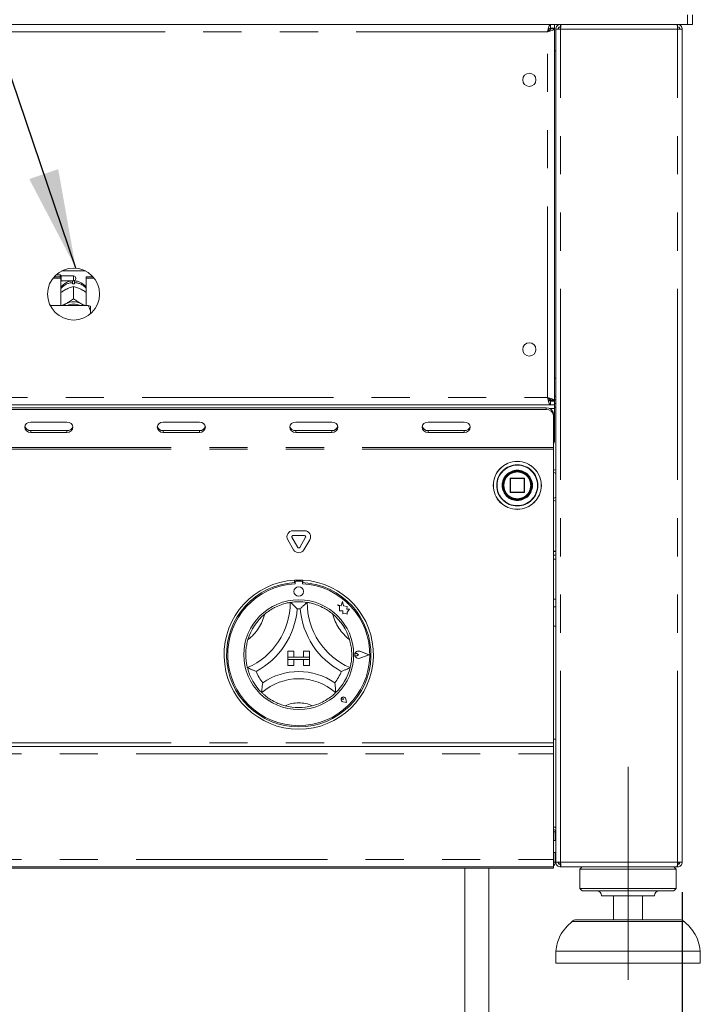
# Model space of a CAD drawing. Units: millimetres. Extents: x 5 to 415, y -14 to 292.
# Drawn here: x 132 to 155, y 194 to 227 of the extents above; entities that cross this region are included whole.
import ezdxf

# ---------------------------------------------------------------- set-up
doc = ezdxf.new("R2010")
doc.units = ezdxf.units.MM
doc.linetypes.add('CENTERX2', pattern=[20.32, 12.7, -2.54, 2.54, -2.54])
doc.linetypes.add('PHANTOM', pattern=[12.7, 6.35, -1.27, 1.27, -1.27, 1.27, -1.27])
doc.layers.add('BEMAßUNG', color=96, linetype='Continuous')
doc.styles.add('SLDTEXTSTYLE0', font='TXT', dxfattribs={"width": 0.75})
doc.dimstyles.new('SLDDIMSTYLE1', dxfattribs={"dimtxt": 3.5, "dimasz": 3.302, "dimexe": 0, "dimexo": 0.0625, "dimgap": 0.875, "dimtad": 1, "dimdec": 0, "dimlfac": 12.5, "dimrnd": 1e-09, "dimzin": 12, "dimdsep": 46, "dimtxsty": 'SLDTEXTSTYLE0', "dimsah": 1, "dimcen": 0.09, "dimadec": 0, "dimazin": 3, "dimtfac": 1, "dimtdec": 0, "dimtofl": 0, "dimtmove": 0, "dimatfit": 3, "dimfxl": 0, "dimfrac": 2, "dimtolj": 1, "dimtzin": 12, "dimarcsym": 0})

# ---------------------------------------------------------------- blocks, each defined once
blk = doc.blocks.new('_D_5')
at = {"layer": 'BEMAßUNG'}
for p, q in [((42.945, 197.999), (42.945, 183.147)), ((154.265, 197.999), (154.265, 183.147)), ((42.945, 184.147), (154.265, 184.147))]:
    blk.add_line(p, q, dxfattribs=at)
for points in [[(42.945, 184.147), (46.247, 183.639), (46.247, 184.655)], [(154.265, 184.147), (150.963, 184.655), (150.963, 183.639)]]:
    blk.add_solid(points, dxfattribs=at)
at = {"layer": 'BEMAßUNG', "insert": (91.596, 188.659), "char_height": 3.5, "attachment_point": 1, "style": 'SLDTEXTSTYLE0'}
blk.add_mtext('1392', dxfattribs=at)

msp = doc.modelspace()

# ---------------------------------------------------------------- linework, layer by layer
at = {"color": 7, "linetype": 'Continuous', "lineweight": 15}
for p, q in [((154.44452, 227.15877), (154.44452, 226.83877)), ((154.60451, 226.83877), (154.60451, 227.15877)), ((42.76451, 226.83877), (154.44452, 226.83877)), ((149.88754, 226.71877), (149.88754, 226.83877)), ((150.02452, 226.83877), (150.02452, 226.71877)), ((150.22452, 226.83877), (150.22452, 226.75877)), ((154.10452, 226.83877), (154.10452, 226.75877)), ((154.44452, 226.83877), (154.28451, 226.83877)), ((154.44452, 226.83877), (154.60451, 226.83877)), ((149.88754, 226.71877), (150.02452, 226.71877)), ((149.90452, 226.7018), (149.90452, 226.71077)), ((149.90452, 226.71077), (150.02452, 226.71077)), ((149.90452, 226.7018), (150.02452, 226.7018)), ((150.02452, 226.7018), (150.02452, 226.71077)), ((150.02452, 214.33574), (150.02452, 226.7018)), ((150.06451, 198.99877), (150.06451, 226.67877)), ((150.06451, 226.67877), (150.22452, 226.67877)), ((150.22452, 226.75877), (150.19319, 226.75221)), ((154.10452, 226.67877), (154.26451, 226.67877)), ((154.26451, 198.99877), (154.26451, 226.67877)), ((150.02452, 225.95877), (150.06451, 225.95877)), ((133.64877, 218.64681), (134.44025, 218.64681)), ((133.35654, 218.40144), (133.62451, 218.40144)), ((133.3982, 218.45216), (133.62451, 218.45216)), ((133.59652, 218.51877), (133.46409, 218.51877)), ((133.63651, 218.47877), (133.59652, 218.51877)), ((133.59652, 218.45216), (133.59652, 218.51877)), ((133.62451, 218.40144), (133.62451, 218.45216)), ((133.62451, 218.40144), (133.62451, 217.49557)), ((133.62451, 218.30677), (133.63651, 218.31877)), ((134.04451, 218.47877), (133.63651, 218.47877)), ((133.63651, 218.47877), (133.63651, 218.31877)), ((133.63651, 218.31877), (134.04451, 218.31877)), ((134.11651, 218.40677), (134.11651, 218.39077)), ((134.46451, 218.45216), (134.69083, 218.45216)), ((134.46451, 218.40144), (134.46451, 218.45216)), ((134.46451, 217.49557), (134.46451, 218.40144)), ((134.46451, 218.40144), (134.73249, 218.40144)), ((133.76769, 218.01974), (133.80129, 218.03732)), ((134.01251, 218.21584), (134.01251, 218.25811)), ((134.04436, 218.1307), (134.04451, 218.13078)), ((134.04451, 218.13078), (134.04451, 217.72507)), ((134.04451, 218.13078), (134.04467, 218.1307)), ((134.07651, 218.25811), (134.07651, 218.21584)), ((134.28773, 218.03732), (134.32133, 218.01974)), ((134.04451, 217.72507), (134.04436, 217.72499)), ((134.04436, 217.72499), (134.04467, 217.72499)), ((134.04467, 217.72499), (134.04451, 217.72507)), ((134.52451, 217.49557), (133.27014, 217.49557)), ((133.76769, 217.54641), (133.80129, 217.56399)), ((134.28773, 217.56399), (134.32133, 217.54641)), ((134.60451, 217.32159), (134.60451, 217.47706)), ((134.60451, 217.32159), (134.60451, 217.22082)), ((150.06451, 215.07877), (150.02452, 215.07877)), ((47.32148, 214.19877), (149.88754, 214.19877)), ((47.46452, 214.09944), (149.74451, 214.09944)), ((150.06451, 214.35877), (149.83282, 214.35877)), ((149.88754, 214.31877), (149.88754, 214.19877)), ((149.88754, 214.31877), (150.02452, 214.31877)), ((149.88754, 214.19877), (150.02452, 214.19877)), ((149.90452, 214.33574), (150.02452, 214.33574)), ((149.90452, 214.33574), (149.90452, 214.32677)), ((149.90452, 214.32677), (150.02452, 214.32677)), ((150.02452, 214.33574), (150.02452, 214.32677)), ((150.02452, 214.19877), (150.02452, 214.31877)), ((150.06451, 214.23877), (150.02452, 214.23877)), ((150.02452, 214.07877), (150.02452, 214.19877)), ((150.06451, 214.11877), (150.02452, 214.11877)), ((150.02452, 214.07877), (150.02452, 212.99877)), ((47.46452, 214.03944), (149.74451, 214.03944)), ((149.98451, 213.89159), (149.98451, 213.83159)), ((149.98451, 213.83159), (149.98451, 212.77877)), ((133.82451, 213.62375), (132.62451, 213.62375)), ((138.22451, 213.62375), (137.02451, 213.62375)), ((142.62451, 213.62375), (141.42451, 213.62375)), ((147.02451, 213.62375), (145.82452, 213.62375)), ((132.62451, 213.33734), (133.82451, 213.33734)), ((132.62451, 213.27734), (133.82451, 213.27734)), ((137.02451, 213.33734), (138.22451, 213.33734)), ((137.02451, 213.27734), (138.22451, 213.27734)), ((141.42451, 213.33734), (142.62451, 213.33734)), ((141.42451, 213.27734), (142.62451, 213.27734)), ((145.82452, 213.33734), (147.02451, 213.33734)), ((145.82452, 213.27734), (147.02451, 213.27734)), ((149.98451, 212.71877), (149.98451, 212.77877)), ((149.98451, 202.95877), (149.98451, 212.71877)), ((148.30903, 211.58446), (148.30452, 211.51669)), ((148.54451, 211.74277), (148.54451, 211.29477)), ((149.00851, 211.75877), (148.56052, 211.75877)), ((149.02451, 211.29477), (149.02451, 211.74277)), ((148.56052, 211.27877), (149.00851, 211.27877)), ((141.33236, 210.01159), (141.71667, 210.01159)), ((141.33236, 209.85159), (141.71667, 209.85159)), ((141.35131, 209.37877), (141.15915, 209.71159)), ((141.48987, 209.45877), (141.29772, 209.79159)), ((141.75131, 209.79159), (141.55915, 209.45877)), ((141.88987, 209.71159), (141.69772, 209.37877)), ((149.98451, 209.32677), (150.06451, 209.32677)), ((149.98451, 209.31877), (150.06451, 209.31877)), ((149.98451, 209.19877), (150.06451, 209.19877)), ((141.38451, 208.36682), (141.38451, 208.28669)), ((141.40052, 208.29077), (141.40052, 208.24751)), ((141.60851, 208.33077), (141.44051, 208.33077)), ((141.64851, 208.24751), (141.64851, 208.29077)), ((141.66452, 208.36682), (141.66452, 208.28669)), ((142.80852, 207.55097), (142.87876, 207.49843)), ((142.93796, 207.51677), (142.80852, 207.55097)), ((142.97638, 207.6622), (142.93796, 207.51677)), ((143.01515, 207.51533), (142.97638, 207.6622)), ((143.13146, 207.49772), (143.01515, 207.51533)), ((142.87876, 207.49843), (142.87876, 207.34568)), ((142.87876, 207.34568), (142.98576, 207.35202)), ((142.98576, 207.35202), (142.99186, 207.24913)), ((142.99186, 207.24913), (143.08125, 207.25443)), ((143.08125, 207.25443), (143.13312, 207.24073)), ((143.11702, 207.40232), (143.13146, 207.49772)), ((143.21274, 207.408), (143.11702, 207.40232)), ((143.13312, 207.30155), (143.21274, 207.408)), ((143.13312, 207.24073), (143.13312, 207.30155)), ((150.06451, 207.47877), (149.98451, 207.47877)), ((141.24898, 206.55596), (141.24345, 206.53465)), ((149.98451, 206.83877), (150.06451, 206.83877)), ((141.16451, 206.01077), (141.16451, 205.81077)), ((141.16451, 206.01077), (141.36451, 206.01077)), ((141.36451, 206.01077), (141.36451, 205.81077)), ((141.68451, 206.01077), (141.68451, 205.81077)), ((141.88451, 206.01077), (141.68451, 206.01077)), ((141.88451, 206.01077), (141.88451, 205.81077)), ((143.51017, 205.89077), (143.45744, 205.92703)), ((143.51017, 205.89077), (143.45744, 205.85452)), ((143.85251, 205.89077), (143.5534, 206.00449)), ((143.85251, 205.89077), (143.5534, 205.77706)), ((143.85927, 205.89077), (143.55426, 206.00673)), ((143.85927, 205.89077), (143.55426, 205.77481)), ((141.16451, 205.81077), (141.36451, 205.81077)), ((141.88451, 205.81077), (141.16451, 205.81077)), ((141.16451, 205.81077), (141.16451, 205.73077)), ((141.16451, 205.73077), (141.36451, 205.73077)), ((141.16451, 205.53077), (141.16451, 205.73077)), ((141.16451, 205.73077), (141.88451, 205.73077)), ((141.36451, 205.53077), (141.36451, 205.73077)), ((141.88451, 205.81077), (141.68451, 205.81077)), ((141.88451, 205.73077), (141.68451, 205.73077)), ((141.68451, 205.53077), (141.68451, 205.73077)), ((141.88451, 205.81077), (141.88451, 205.73077)), ((141.88451, 205.53077), (141.88451, 205.73077)), ((141.16451, 205.53077), (141.36451, 205.53077)), ((141.88451, 205.53077), (141.68451, 205.53077)), ((143.00944, 204.40585), (142.96984, 204.4115)), ((143.11244, 204.30285), (142.99359, 204.32662)), ((143.11142, 204.30387), (142.99375, 204.3274)), ((143.00944, 204.40585), (143.00378, 204.44545)), ((143.11142, 204.30387), (143.08788, 204.42154)), ((143.11244, 204.30285), (143.08867, 204.42169)), ((150.06451, 203.07877), (149.98451, 203.07877)), ((149.98451, 202.83877), (149.98451, 202.95877)), ((47.22451, 202.83877), (149.98451, 202.83877)), ((149.98451, 202.83877), (149.98451, 202.59877)), ((149.98451, 202.59877), (149.98451, 199.07877)), ((149.98451, 200.15877), (150.06451, 200.15877)), ((150.04451, 199.99877), (150.04451, 200.05169)), ((150.04451, 199.71877), (150.04451, 199.99877)), ((150.06451, 199.71877), (149.98451, 199.71877)), ((149.98451, 199.31877), (150.06451, 199.31877)), ((149.98451, 199.07877), (149.98451, 198.83877)), ((150.04451, 198.99877), (150.04451, 199.31877)), ((149.98451, 198.83877), (47.22451, 198.83877)), ((47.22451, 198.79877), (149.98451, 198.79877)), ((147.04451, 198.79877), (147.04451, 178.43877)), ((147.84451, 178.43877), (147.84451, 198.79877)), ((150.04451, 198.99877), (149.98451, 198.99877)), ((149.98451, 198.79877), (149.98451, 198.83877)), ((150.22452, 198.99877), (150.06451, 198.99877)), ((150.20451, 198.92131), (150.20451, 198.99877)), ((150.22452, 198.83877), (150.22452, 198.91877)), ((150.23017, 198.83877), (150.22452, 198.83877)), ((154.09886, 198.83877), (150.23017, 198.83877)), ((150.94452, 198.83877), (150.86451, 198.75877)), ((150.86451, 198.75877), (150.86451, 198.11877)), ((152.46452, 198.75877), (150.86451, 198.75877)), ((154.06451, 198.75877), (152.46452, 198.75877)), ((154.06451, 198.75877), (153.98452, 198.83877)), ((154.06451, 198.11877), (154.06451, 198.75877)), ((154.10452, 198.83877), (154.09886, 198.83877)), ((154.26451, 198.99877), (154.10452, 198.99877)), ((154.10452, 198.83877), (154.10452, 198.91877)), ((154.10452, 198.91877), (154.12451, 198.91877)), ((154.12451, 198.91877), (154.12451, 198.99877)), ((150.86451, 198.11877), (150.94452, 198.03877)), ((152.46452, 198.11877), (150.86451, 198.11877)), ((152.46452, 198.03877), (150.94452, 198.03877)), ((154.06451, 198.11877), (152.46452, 198.11877)), ((153.98452, 198.03877), (152.46452, 198.03877)), ((153.98452, 198.03877), (154.06451, 198.11877)), ((152.46452, 197.87877), (151.58451, 197.87877)), ((151.98451, 197.87877), (151.98451, 197.07877)), ((153.34451, 197.87877), (152.46452, 197.87877)), ((152.94451, 197.07877), (152.94451, 197.87877)), ((150.75245, 197.07877), (154.17658, 197.07877)), ((150.06451, 196.03877), (150.06451, 195.63877)), ((152.46452, 196.03877), (150.06451, 196.03877)), ((154.86451, 196.03877), (152.46452, 196.03877)), ((154.86451, 195.63877), (154.86451, 196.03877)), ((152.46452, 195.63877), (150.06451, 195.63877)), ((154.86451, 195.63877), (152.46452, 195.63877))]:
    msp.add_line(p, q, dxfattribs=at)
at = {"color": 8, "linetype": 'PHANTOM', "lineweight": 0}
for p, q in [((149.78451, 226.59877), (47.42451, 226.59877)), ((149.78451, 214.43877), (149.78451, 226.59877)), ((150.22452, 198.99877), (150.22452, 226.67877)), ((150.22452, 226.67877), (154.10452, 226.67877)), ((154.10452, 198.99877), (154.10452, 226.67877)), ((134.04451, 218.31877), (134.04451, 218.47877)), ((47.42451, 214.43877), (149.78451, 214.43877)), ((150.06451, 214.47877), (150.02452, 214.47877)), ((149.74451, 214.03944), (149.74451, 214.09944)), ((149.84884, 214.07877), (150.02452, 214.07877)), ((132.62451, 213.33734), (132.62451, 213.27734)), ((133.82451, 213.33734), (133.82451, 213.27734)), ((137.02451, 213.33734), (137.02451, 213.27734)), ((138.22451, 213.33734), (138.22451, 213.27734)), ((141.42451, 213.33734), (141.42451, 213.27734)), ((142.62451, 213.33734), (142.62451, 213.27734)), ((145.82452, 213.33734), (145.82452, 213.27734)), ((147.02451, 213.33734), (147.02451, 213.27734)), ((149.98451, 212.77877), (47.22451, 212.77877)), ((149.98451, 212.71877), (47.22451, 212.71877)), ((150.06451, 211.91077), (149.98451, 211.95477)), ((148.11115, 211.52244), (148.11114, 211.51877)), ((148.28055, 211.51286), (148.28051, 211.51877)), ((148.56052, 211.74277), (148.54451, 211.74277)), ((148.56052, 211.75877), (148.56052, 211.74277)), ((148.56052, 211.29477), (148.56052, 211.74277)), ((148.56052, 211.74277), (149.00851, 211.74277)), ((149.00851, 211.74277), (149.00851, 211.75877)), ((149.02451, 211.74277), (149.00851, 211.74277)), ((149.00851, 211.74277), (149.00851, 211.29477)), ((148.54451, 211.29477), (148.56052, 211.29477)), ((148.56052, 211.29477), (148.56052, 211.27877)), ((149.00851, 211.29477), (148.56052, 211.29477)), ((149.00851, 211.27877), (149.00851, 211.29477)), ((149.00851, 211.29477), (149.01983, 211.29477)), ((149.01983, 211.29477), (149.02451, 211.29477)), ((149.98451, 211.08277), (150.06451, 211.12677)), ((149.98451, 209.06677), (150.06451, 209.06677)), ((149.98451, 207.73077), (150.06451, 207.73077)), ((149.98451, 202.95877), (47.22451, 202.95877)), ((47.22451, 202.59877), (149.98451, 202.59877)), ((149.98451, 199.99877), (150.04451, 199.99877)), ((47.22451, 199.07877), (149.98451, 199.07877)), ((154.10452, 198.99877), (150.22452, 198.99877)), ((152.46452, 197.01863), (150.59355, 197.01863)), ((154.33548, 197.01863), (152.46452, 197.01863))]:
    msp.add_line(p, q, dxfattribs=at)
at = {"color": 7, "linetype": 'Continuous', "lineweight": 15, "flags": 128}
for points in [[(133.69391, 217.49557), (133.71639, 217.51311), (133.76769, 217.54641)], [(134.32133, 217.54641), (134.37264, 217.51311), (134.39512, 217.49557)], [(132.62451, 213.62375), (132.54798, 213.61056), (132.48309, 213.57302), (132.43974, 213.51682), (132.42451, 213.45054), (132.43974, 213.38426), (132.48309, 213.32807), (132.54798, 213.29052), (132.62451, 213.27734)], [(133.82451, 213.27734), (133.90105, 213.29052), (133.96594, 213.32807), (134.00929, 213.38426), (134.02451, 213.45054), (134.00929, 213.51682), (133.96594, 213.57302), (133.90105, 213.61056), (133.82451, 213.62375)], [(137.02451, 213.62375), (136.94798, 213.61056), (136.88309, 213.57302), (136.83974, 213.51682), (136.82451, 213.45054), (136.83974, 213.38426), (136.88309, 213.32807), (136.94798, 213.29052), (137.02451, 213.27734)], [(138.22451, 213.27734), (138.30105, 213.29052), (138.36594, 213.32807), (138.40929, 213.38426), (138.42452, 213.45054), (138.40929, 213.51682), (138.36594, 213.57302), (138.30105, 213.61056), (138.22451, 213.62375)], [(141.42451, 213.62375), (141.34798, 213.61056), (141.28309, 213.57302), (141.23974, 213.51682), (141.22451, 213.45054), (141.23974, 213.38426), (141.28309, 213.32807), (141.34798, 213.29052), (141.42451, 213.27734)], [(142.62451, 213.27734), (142.70105, 213.29052), (142.76593, 213.32807), (142.80929, 213.38426), (142.82451, 213.45054), (142.80929, 213.51682), (142.76593, 213.57302), (142.70105, 213.61056), (142.62451, 213.62375)], [(145.82452, 213.62375), (145.74798, 213.61056), (145.68309, 213.57302), (145.63974, 213.51682), (145.62452, 213.45054), (145.63974, 213.38426), (145.68309, 213.32807), (145.74798, 213.29052), (145.82452, 213.27734)], [(147.02451, 213.27734), (147.10105, 213.29052), (147.16593, 213.32807), (147.20929, 213.38426), (147.22451, 213.45054), (147.20929, 213.51682), (147.16593, 213.57302), (147.10105, 213.61056), (147.02451, 213.62375)]]:
    msp.add_lwpolyline(points, dxfattribs=at)
at = {"color": 7, "linetype": 'Continuous', "lineweight": 15}
for centre, radius in [((149.18451, 224.99877), 0.22), ((134.04451, 217.87877), 0.864), ((149.18451, 216.03877), 0.22), ((148.78451, 211.51877), 0.8), ((148.78451, 211.51877), 0.488), ((148.78451, 211.51877), 0.48), ((148.78451, 211.51877), 0.464), ((141.52451, 207.99077), 0.16), ((141.52451, 205.89077), 1.824)]:
    msp.add_circle(centre, radius, dxfattribs=at)
at = {"color": 8, "linetype": 'PHANTOM', "lineweight": 0}
for radius in [0.79531, 0.68469]:
    msp.add_circle((148.78451, 211.51877), radius, dxfattribs=at)
at = {"color": 7, "linetype": 'Continuous', "lineweight": 15}
for centre, radius, start, end in [((134.04451, 218.40677), 0.072, 0, 90), ((134.04451, 218.39077), 0.072, 270, 0), ((134.04451, 217.64323), 0.5735, 86.80145, 93.19855), ((134.04451, 217.05142), 0.56735, 64.614984, 115.385016), ((134.04451, 217.06676), 0.47915, 63.499769, 116.500231), ((149.75952, 213.87427), 0.22566, 4.401608, 93.811981), ((149.75951, 213.81427), 0.22567, 4.402059, 93.81153), ((132.61353, 213.5293), 0.19228, 194.69022, 273.274374), ((133.8355, 213.5293), 0.19228, 266.725626, 345.30978), ((137.01353, 213.5293), 0.19227, 194.689087, 273.275508), ((138.2355, 213.5293), 0.19228, 266.7253, 345.309446), ((141.41353, 213.5293), 0.19228, 194.69022, 273.274374), ((142.6355, 213.5293), 0.19228, 266.725475, 345.310384), ((145.81353, 213.52929), 0.19227, 194.687953, 273.276642), ((147.0355, 213.5293), 0.19228, 266.725776, 345.309175), ((149.86451, 212.99877), 0.16, 318.590378, 0), ((148.56051, 211.74277), 0.016, 135, 180), ((148.56051, 211.74277), 0.016, 90, 135), ((149.00851, 211.74277), 0.016, 45, 90), ((149.00851, 211.74277), 0.016, 0, 45), ((148.56051, 211.29477), 0.016, 180, 225), ((148.56051, 211.29477), 0.016, 225, 270), ((149.00851, 211.29477), 0.016, 270, 0), ((141.33236, 209.81159), 0.2, 90, 210), ((141.33236, 209.81159), 0.04, 90, 210), ((141.71667, 209.81159), 0.2, 330, 90), ((141.71667, 209.81159), 0.04, 330, 90), ((141.52451, 209.47877), 0.2, 210, 330), ((141.52451, 209.47877), 0.04, 210, 330), ((141.52451, 205.89077), 2.48, 93.23616, 86.76384), ((141.52451, 205.89077), 2.4, 93.344152, 86.655848), ((141.52451, 205.89077), 2.36, 93.011843, 86.988157), ((141.52451, 205.89077), 2.48, 86.76384, 93.23616), ((141.44051, 208.29077), 0.04, 90, 180), ((141.60851, 208.29077), 0.04, 0, 90), ((138.88294, 207.62836), 2.36158, 293.327513, 0), ((141.52451, 205.89077), 1.76, 80.845867, 99.154133), ((144.16609, 207.62836), 2.36158, 180, 246.672487), ((141.52451, 205.89077), 1.76, 129.892365, 163.435148), ((138.88294, 207.62836), 2.60158, 298.142677, 355.184837), ((141.52451, 205.89077), 1.52, 88.145789, 91.854211), ((144.16609, 207.62836), 2.60158, 184.815163, 241.857323), ((141.52451, 205.89077), 1.76, 16.564852, 50.107635), ((143.51017, 205.89077), 0.12406, 69.184577, 290.815423), ((143.51017, 205.89077), 0.12166, 69.184577, 290.815423), ((143.43251, 205.89077), 0.044, 55.486009, 304.513991), ((141.52451, 205.89077), 1.76, 194.17338, 225.82662), ((141.52451, 205.89077), 1.52, 201.473302, 217.992337), ((141.52451, 203.23295), 2.09783, 55.178601, 124.821399), ((141.52451, 205.89077), 1.52, 322.007663, 338.526698), ((141.52451, 205.89077), 1.76, 314.17338, 345.82662), ((141.52451, 203.23295), 1.85783, 48.689513, 131.310487), ((143.00944, 204.40585), 0.0808, 11.309932, 258.690068), ((143.00944, 204.40585), 0.08, 11.309932, 258.690068), ((142.97408, 204.4412), 0.03, 8.130102, 261.869898), ((141.52451, 205.89077), 1.76, 255.139725, 284.860275), ((149.98451, 199.99877), 0.16, 60, 90), ((149.98451, 199.99877), 0.08, 0, 90), ((149.88451, 198.99877), 0.16, 308.682187, 0), ((151.42451, 197.87877), 0.16, 0, 90), ((153.50451, 197.87877), 0.16, 90, 180), ((150.75245, 196.83877), 0.24, 90, 131.459871), ((154.17658, 196.83877), 0.24, 48.540129, 90)]:
    msp.add_arc(centre, radius, start, end, dxfattribs=at)
at = {"color": 8, "linetype": 'PHANTOM', "lineweight": 0}
for centre, radius, start, end in [((134.03637, 217.72279), 0.53585, 92.551324, 140.228144), ((134.0538, 217.72509), 0.5335, 39.66044, 87.560092), ((148.78451, 211.51877), 0.67337, 180, 179.688059), ((148.78451, 211.51877), 0.504, 180.671958, 180), ((138.88294, 207.62836), 1.56158, 307.684905, 345.642608), ((144.16609, 207.62836), 1.56158, 194.357392, 232.315095), ((141.52451, 203.23295), 1.05783, 64.741703, 115.258297)]:
    msp.add_arc(centre, radius, start, end, dxfattribs=at)
at = {"color": 7, "linetype": 'Continuous', "lineweight": 15}
for points, knots in [([(149.78451, 226.59877), (149.7931, 226.63022), (149.81027, 226.69312), (149.83602, 226.77245), (149.86179, 226.82795), (149.87896, 226.83516), (149.88754, 226.83877)], [0, 0, 0, 0, 0.2499988, 0.49999806, 0.74998999, 1, 1, 1, 1]), ([(150.22452, 226.83877), (150.20355, 226.83637), (150.16162, 226.83156), (150.10873, 226.79456), (150.07173, 226.74167), (150.06692, 226.69974), (150.06451, 226.67877)], [0, 0, 0, 0, 0.25000234, 0.50000248, 0.75000345, 1, 1, 1, 1]), ([(150.23017, 226.83877), (150.2297, 226.83637), (150.22875, 226.83156), (150.22735, 226.79456), (150.22593, 226.74167), (150.22499, 226.69974), (150.22452, 226.67877)], [0, 0, 0, 0, 0.25000449, 0.50000592, 0.749998, 1, 1, 1, 1]), ([(154.10452, 226.67877), (154.10404, 226.69974), (154.1031, 226.74167), (154.10168, 226.79456), (154.10027, 226.83156), (154.09933, 226.83637), (154.09886, 226.83877)], [0, 0, 0, 0, 0.25000232, 0.49999429, 0.74999562, 1, 1, 1, 1]), ([(154.10452, 226.83877), (154.12548, 226.83637), (154.16741, 226.83156), (154.2203, 226.79456), (154.2573, 226.74167), (154.26211, 226.69974), (154.26451, 226.67877)], [0, 0, 0, 0, 0.2499883, 0.499993125, 0.749998766, 1, 1, 1, 1]), ([(149.78451, 226.59877), (149.7931, 226.6145), (149.81027, 226.64595), (149.83602, 226.68561), (149.86179, 226.71336), (149.87896, 226.71697), (149.88754, 226.71877)], [0, 0, 0, 0, 0.24999822, 0.49999614, 0.7499906, 1, 1, 1, 1]), ([(150.02452, 226.7018), (150.02166, 226.69415), (150.01595, 226.67886), (149.97156, 226.65591), (149.90664, 226.63298), (149.8398, 226.61388), (149.79823, 226.60252), (149.78451, 226.59877)], [0, 0, 0, 0, 0.22259761, 0.44521009, 0.66783247, 0.89043856, 1, 1, 1, 1]), ([(149.90452, 226.7018), (149.90215, 226.69195), (149.89776, 226.67366), (149.86681, 226.64702), (149.82799, 226.62251), (149.79855, 226.60644), (149.78451, 226.59877)], [0, 0, 0, 0, 0.28628385, 0.53145039, 0.77653634, 1, 1, 1, 1]), ([(150.22452, 226.75877), (150.21403, 226.75757), (150.19306, 226.75516), (150.16662, 226.73666), (150.14812, 226.71022), (150.14571, 226.68925), (150.14451, 226.67877)], [0, 0, 0, 0, 0.25001569, 0.50001181, 0.75000877, 1, 1, 1, 1]), ([(154.10452, 226.75877), (154.115, 226.75757), (154.13596, 226.75516), (154.16241, 226.73666), (154.18091, 226.71022), (154.18331, 226.68925), (154.18451, 226.67877)], [0, 0, 0, 0, 0.249987651, 0.499993121, 0.749999423, 1, 1, 1, 1]), ([(134.02018, 218.31838), (133.98413, 218.31436), (133.9093, 218.30603), (133.80097, 218.26233), (133.7044, 218.19293), (133.64413, 218.13621), (133.62457, 218.10072), (133.62451, 218.10063)], [0, 0, 0, 0, 0.23235867, 0.48227578, 0.73879002, 0.99932137, 1, 1, 1, 1]), ([(134.01251, 218.30989), (134.01251, 218.31052), (134.01251, 218.31173), (134.01251, 218.27565), (134.01251, 218.25811)], [0, 0, 0, 0, 0.513961223, 1, 1, 1, 1]), ([(134.46451, 218.09607), (134.45763, 218.10711), (134.4313, 218.14933), (134.36671, 218.20834), (134.27494, 218.26813), (134.17369, 218.30707), (134.10314, 218.31468), (134.06884, 218.31838)], [0, 0, 0, 0, 0.08302833, 0.31737849, 0.54933209, 0.78090819, 1, 1, 1, 1]), ([(134.07651, 218.25811), (134.07651, 218.27802), (134.07651, 218.31363), (134.07651, 218.31183), (134.07651, 218.31104)], [0, 0, 0, 0, 0.559137349, 1, 1, 1, 1]), ([(133.62451, 217.93), (133.6362, 217.93852), (133.68152, 217.97156), (133.73099, 217.99922), (133.76769, 218.01974)], [0, 0, 0, 0, 0.25797098, 1, 1, 1, 1]), ([(133.80129, 218.03732), (133.80716, 218.04025), (133.86617, 218.06969), (133.94993, 218.10298), (134.02121, 218.1239), (134.04436, 218.1307)], [0, 0, 0, 0, 0.06932974, 0.69768157, 1, 1, 1, 1]), ([(134.04467, 218.1307), (134.08895, 218.11751), (134.16655, 218.0944), (134.25133, 218.05447), (134.28773, 218.03732)], [0, 0, 0, 0, 0.57067454, 1, 1, 1, 1]), ([(134.32133, 218.01974), (134.32719, 218.01655), (134.3761, 217.98986), (134.42312, 217.95788), (134.46451, 217.92973)], [0, 0, 0, 0, 0.11981526, 1, 1, 1, 1]), ([(134.04436, 217.72499), (134.00008, 217.69183), (133.92248, 217.63373), (133.83769, 217.58494), (133.80129, 217.56399)], [0, 0, 0, 0, 0.57066961, 1, 1, 1, 1]), ([(134.28773, 217.56399), (134.28187, 217.5672), (134.22285, 217.59952), (134.1391, 217.65389), (134.06782, 217.70755), (134.04467, 217.72499)], [0, 0, 0, 0, 0.069329389, 0.697680666, 1, 1, 1, 1]), ([(133.76769, 217.54641), (133.76183, 217.54347), (133.72048, 217.52272), (133.68072, 217.50811), (133.64659, 217.49557)], [0, 0, 0, 0, 0.14172671, 1, 1, 1, 1]), ([(134.43675, 217.49557), (134.43423, 217.4964), (134.39789, 217.50835), (134.35823, 217.52806), (134.32133, 217.54641)], [0, 0, 0, 0, 0.06941936, 1, 1, 1, 1]), ([(134.60451, 217.32159), (134.59367, 217.35291), (134.57296, 217.41275), (134.54015, 217.46883), (134.52451, 217.49557)], [0, 0, 0, 0, 0.523339716, 1, 1, 1, 1]), ([(134.52451, 217.49557), (134.55337, 217.49004), (134.5849, 217.484), (134.60298, 217.4776), (134.60451, 217.47706)], [0, 0, 0, 0, 0.91551634, 1, 1, 1, 1]), ([(149.78451, 214.43877), (149.81249, 214.43112), (149.86844, 214.41583), (149.9423, 214.39288), (149.99668, 214.36995), (150.02165, 214.35085), (150.02381, 214.33949), (150.02452, 214.33574)], [0, 0, 0, 0, 0.222587022, 0.445201013, 0.667815773, 0.890438393, 1, 1, 1, 1]), ([(149.78451, 214.43877), (149.80255, 214.42892), (149.83603, 214.41063), (149.87551, 214.38399), (149.90005, 214.35948), (149.90307, 214.34341), (149.90452, 214.33574)], [0, 0, 0, 0, 0.28628223, 0.53145016, 0.77651718, 1, 1, 1, 1]), ([(149.88754, 214.19877), (149.87896, 214.20238), (149.86179, 214.20959), (149.83602, 214.2651), (149.81027, 214.34443), (149.7931, 214.40732), (149.78451, 214.43877)], [0, 0, 0, 0, 0.25001074, 0.50000267, 0.75000202, 1, 1, 1, 1]), ([(149.88754, 214.31877), (149.87896, 214.32058), (149.86179, 214.32418), (149.83602, 214.35193), (149.81027, 214.3916), (149.7931, 214.42305), (149.78451, 214.43877)], [0, 0, 0, 0, 0.25000878, 0.50000299, 0.75000271, 1, 1, 1, 1]), ([(150.07156, 212.04385), (150.04486, 212.03766), (150.01623, 212.03102), (149.98651, 212.02242), (149.98451, 212.02184)], [0, 0, 0, 0, 0.93275884, 1, 1, 1, 1]), ([(148.31543, 211.62056), (148.31545, 211.62064), (148.31548, 211.62081), (148.31577, 211.62212), (148.31621, 211.62412), (148.31683, 211.62683), (148.31759, 211.63005), (148.31845, 211.63364), (148.31939, 211.63737), (148.32002, 211.63979), (148.32033, 211.64099)], [0, 0, 0, 0, 0.122960542, 0.245044901, 0.36920431, 0.493715899, 0.619766336, 0.746281453, 0.873297623, 1, 1, 1, 1]), ([(148.35776, 211.7385), (148.3578, 211.73857), (148.35788, 211.73872), (148.35849, 211.73992), (148.35944, 211.74173), (148.36074, 211.7442), (148.3623, 211.74711), (148.36406, 211.75035), (148.36594, 211.75372), (148.36717, 211.75588), (148.36778, 211.75696)], [0, 0, 0, 0, 0.12296535, 0.24504838, 0.36923181, 0.49370894, 0.61973312, 0.74627539, 0.87329939, 1, 1, 1, 1]), ([(148.32738, 211.37238), (148.32735, 211.37246), (148.3273, 211.37262), (148.3269, 211.3739), (148.32628, 211.37586), (148.32546, 211.37851), (148.3245, 211.38168), (148.32346, 211.38522), (148.32241, 211.38892), (148.32175, 211.39133), (148.32142, 211.39253)], [0, 0, 0, 0, 0.12296558, 0.24504642, 0.36921851, 0.49373676, 0.61975464, 0.74632857, 0.87329826, 1, 1, 1, 1]), ([(148.38085, 211.25905), (148.3808, 211.25913), (148.38071, 211.25927), (148.37998, 211.2604), (148.37888, 211.26213), (148.3774, 211.26448), (148.37566, 211.26729), (148.37374, 211.27044), (148.37176, 211.27374), (148.3705, 211.27589), (148.36987, 211.27697)], [0, 0, 0, 0, 0.12320086, 0.24540788, 0.36940652, 0.493867, 0.61963655, 0.74613636, 0.87318031, 1, 1, 1, 1]), ([(149.98451, 211.01567), (149.98555, 211.01537), (150.01526, 211.00678), (150.04391, 211.00012), (150.07156, 210.99369)], [0, 0, 0, 0, 0.03472912, 1, 1, 1, 1]), ([(140.39574, 207.24113), (140.4483, 207.28206), (140.55324, 207.36378), (140.74071, 207.4716), (140.94213, 207.55625), (141.11762, 207.60521), (141.22582, 207.6255), (141.23858, 207.62745), (141.24451, 207.62836)], [0, 0, 0, 0, 0.14374866, 0.28702413, 0.47311151, 0.65947513, 0.84156826, 1, 1, 1, 1]), ([(141.24451, 207.62836), (141.24637, 207.62678), (141.25008, 207.62363), (141.27991, 207.59792), (141.33114, 207.55229), (141.40084, 207.48651), (141.45172, 207.43484), (141.47513, 207.41019), (141.47533, 207.40998)], [0, 0, 0, 0, 0.1521184, 0.30369064, 0.50560589, 0.76758893, 0.99799569, 1, 1, 1, 1]), ([(141.80452, 207.62836), (141.80265, 207.62678), (141.79894, 207.62363), (141.76912, 207.59792), (141.71789, 207.55229), (141.64819, 207.48651), (141.59731, 207.43484), (141.5739, 207.41019), (141.5737, 207.40998)], [0, 0, 0, 0, 0.15212028, 0.30368885, 0.50560462, 0.76758833, 0.99799568, 1, 1, 1, 1]), ([(141.80452, 207.62836), (141.813, 207.6271), (141.82997, 207.62459), (141.96154, 207.59841), (142.14942, 207.54112), (142.34533, 207.45216), (142.51557, 207.34941), (142.60735, 207.27725), (142.65329, 207.24113)], [0, 0, 0, 0, 0.18969263, 0.379487, 0.56624463, 0.74790543, 0.87381259, 1, 1, 1, 1]), ([(139.81809, 205.45982), (139.81588, 205.46811), (139.81147, 205.4847), (139.7834, 205.61588), (139.76162, 205.81108), (139.76572, 206.02621), (139.79267, 206.22321), (139.82258, 206.33606), (139.83756, 206.39255)], [0, 0, 0, 0, 0.18969338, 0.37948715, 0.56624434, 0.74790721, 0.87381465, 1, 1, 1, 1]), ([(143.21147, 206.39255), (143.22824, 206.32808), (143.26173, 206.19936), (143.2865, 205.98452), (143.28446, 205.76604), (143.25993, 205.58551), (143.23573, 205.47812), (143.23246, 205.46563), (143.23094, 205.45982)], [0, 0, 0, 0, 0.14374771, 0.28702362, 0.47311228, 0.65947475, 0.84156769, 1, 1, 1, 1]), ([(140.11002, 205.33435), (140.10974, 205.33445), (140.07786, 205.34624), (140.01023, 205.37241), (139.92224, 205.41041), (139.86006, 205.43937), (139.82464, 205.45658), (139.82027, 205.45874), (139.81809, 205.45982)], [0, 0, 0, 0, 0.00200452, 0.23241561, 0.4943944, 0.69630666, 0.84788023, 1, 1, 1, 1]), ([(143.23094, 205.45982), (143.22875, 205.45874), (143.22439, 205.45658), (143.18897, 205.43937), (143.12679, 205.41041), (143.0388, 205.37241), (142.97116, 205.34624), (142.93928, 205.33445), (142.93901, 205.33435)], [0, 0, 0, 0, 0.15211688, 0.30368932, 0.50560009, 0.76758611, 0.99799549, 1, 1, 1, 1]), ([(140.32661, 204.95513), (140.32657, 204.95484), (140.32125, 204.91901), (140.31136, 204.84353), (140.30304, 204.74447), (140.2995, 204.67497), (140.29826, 204.63571), (140.29815, 204.63087), (140.29809, 204.62844)], [0, 0, 0, 0, 0.0019617, 0.24299178, 0.50906694, 0.70839298, 0.85388727, 1, 1, 1, 1]), ([(142.72242, 204.95513), (142.72246, 204.95484), (142.72778, 204.91901), (142.73766, 204.84353), (142.74599, 204.74447), (142.74953, 204.67497), (142.75077, 204.63571), (142.75088, 204.63087), (142.75094, 204.62844)], [0, 0, 0, 0, 0.0019617, 0.24299054, 0.50906669, 0.70839284, 0.85388719, 1, 1, 1, 1]), ([(141.07314, 204.18964), (141.018, 204.20604), (140.90786, 204.23879), (140.72708, 204.31736), (140.54613, 204.42258), (140.40032, 204.53376), (140.31342, 204.61324), (140.3031, 204.62347), (140.29809, 204.62844)], [0, 0, 0, 0, 0.12785822, 0.25539397, 0.44446925, 0.6336684, 0.82210156, 1, 1, 1, 1]), ([(142.75094, 204.62844), (142.74477, 204.6223), (142.73242, 204.61003), (142.63156, 204.51883), (142.47148, 204.40221), (142.2475, 204.27631), (142.07123, 204.22006), (141.97589, 204.18964)], [0, 0, 0, 0, 0.19782621, 0.39573482, 0.59081813, 0.77868184, 1, 1, 1, 1]), ([(150.22452, 198.83877), (150.20355, 198.84118), (150.16162, 198.84599), (150.10873, 198.88299), (150.07173, 198.93587), (150.06692, 198.97781), (150.06451, 198.99877)], [0, 0, 0, 0, 0.25000108, 0.50000397, 0.74999892, 1, 1, 1, 1]), ([(150.22452, 198.91877), (150.21403, 198.91997), (150.19306, 198.92238), (150.16662, 198.94088), (150.14812, 198.96732), (150.14571, 198.98829), (150.14451, 198.99877)], [0, 0, 0, 0, 0.25001247, 0.50000934, 0.75000622, 1, 1, 1, 1]), ([(150.22452, 198.99877), (150.22499, 198.97781), (150.22593, 198.93588), (150.22735, 198.88299), (150.22875, 198.84599), (150.2297, 198.84118), (150.23017, 198.83877)], [0, 0, 0, 0, 0.250006528, 0.499992593, 0.749996764, 1, 1, 1, 1]), ([(154.09886, 198.83877), (154.09933, 198.84118), (154.10027, 198.84599), (154.10168, 198.88299), (154.1031, 198.93588), (154.10404, 198.97781), (154.10452, 198.99877)], [0, 0, 0, 0, 0.25000313, 0.50000719, 0.74999315, 1, 1, 1, 1]), ([(154.26451, 198.99877), (154.26211, 198.97781), (154.2573, 198.93587), (154.2203, 198.88299), (154.16741, 198.84599), (154.12548, 198.84118), (154.10452, 198.83877)], [0, 0, 0, 0, 0.25000576, 0.50000539, 0.75001295, 1, 1, 1, 1]), ([(154.18451, 198.99877), (154.18331, 198.98829), (154.18091, 198.96732), (154.16241, 198.94088), (154.13596, 198.92238), (154.115, 198.91997), (154.10452, 198.91877)], [0, 0, 0, 0, 0.25000313, 0.50000935, 0.75001556, 1, 1, 1, 1]), ([(150.605, 197.02084), (150.53171, 196.95497), (150.37312, 196.81243), (150.20769, 196.5602), (150.09843, 196.29399), (150.07581, 196.12378), (150.06451, 196.03877)], [0, 0, 0, 0, 0.256086486, 0.554138701, 0.777318839, 1, 1, 1, 1]), ([(154.86451, 196.03877), (154.84845, 196.14675), (154.81606, 196.36449), (154.67102, 196.64495), (154.50383, 196.86414), (154.38065, 196.97295), (154.32678, 197.02053)], [0, 0, 0, 0, 0.2834176, 0.57153153, 0.812651, 1, 1, 1, 1])]:
    msp.add_open_spline(points, degree=3, knots=knots, dxfattribs=at)
at = {"color": 8, "linetype": 'PHANTOM', "lineweight": 0}
for points, knots in [([(148.33651, 211.51877), (148.3425, 211.57513), (148.35171, 211.66181), (148.40757, 211.76614), (148.46539, 211.83782), (148.53716, 211.89601), (148.64146, 211.95013), (148.78451, 211.97759), (148.92757, 211.95013), (149.03187, 211.89601), (149.10364, 211.83782), (149.16146, 211.76614), (149.21733, 211.66182), (149.22653, 211.57513), (149.23251, 211.51877)], [0, 0, 0, 0, 0.11972832, 0.18417998, 0.24999902, 0.31581979, 0.3802707, 0.50000121, 0.61972838, 0.68417928, 0.75000005, 0.81581909, 0.88027231, 1, 1, 1, 1]), ([(149.23251, 211.51877), (149.22653, 211.46242), (149.21733, 211.37573), (149.16146, 211.2714), (149.10364, 211.19972), (149.03186, 211.14154), (148.92757, 211.08742), (148.78451, 211.05995), (148.64146, 211.08742), (148.53716, 211.14154), (148.46539, 211.19972), (148.40757, 211.2714), (148.3517, 211.37573), (148.3425, 211.46242), (148.33651, 211.51877)], [0, 0, 0, 0, 0.11972835, 0.18418149, 0.25000044, 0.31582058, 0.38027179, 0.49999879, 0.61972914, 0.68418034, 0.75000049, 0.81581944, 0.88027101, 1, 1, 1, 1])]:
    msp.add_open_spline(points, degree=3, knots=knots, dxfattribs=at)
at = {"layer": 'BEMAßUNG'}
msp.add_line((134.11766, 218.73967), (123.7798, 249.11044), dxfattribs=at)
at = {"layer": 'BEMAßUNG', "linetype": 'CENTERX2', "lineweight": 0}
msp.add_line((152.46451, 195.07877), (152.46451, 202.15877), dxfattribs=at)
at = {"layer": 'BEMAßUNG'}
msp.add_solid([(134.11766, 218.73967), (133.53455, 222.02924), (132.57275, 221.70185)], dxfattribs=at)

# ---------------------------------------------------------------- dimensions: what is measured, and where the dimension line sits
dim = msp.add_linear_dim(base=(154.2645139587, 184.1470826015), p1=(42.9445139587, 198.998771987), p2=(154.2645139587, 198.998771987), angle=0, dimstyle='SLDDIMSTYLE1', dxfattribs=at)
dim.commit()
dim.dimension.update_dxf_attribs({"geometry": '_D_5', "text_midpoint": (96.7679148038, 184.1470826015), "dimtype": 160})

doc.saveas('drawing.dxf')
